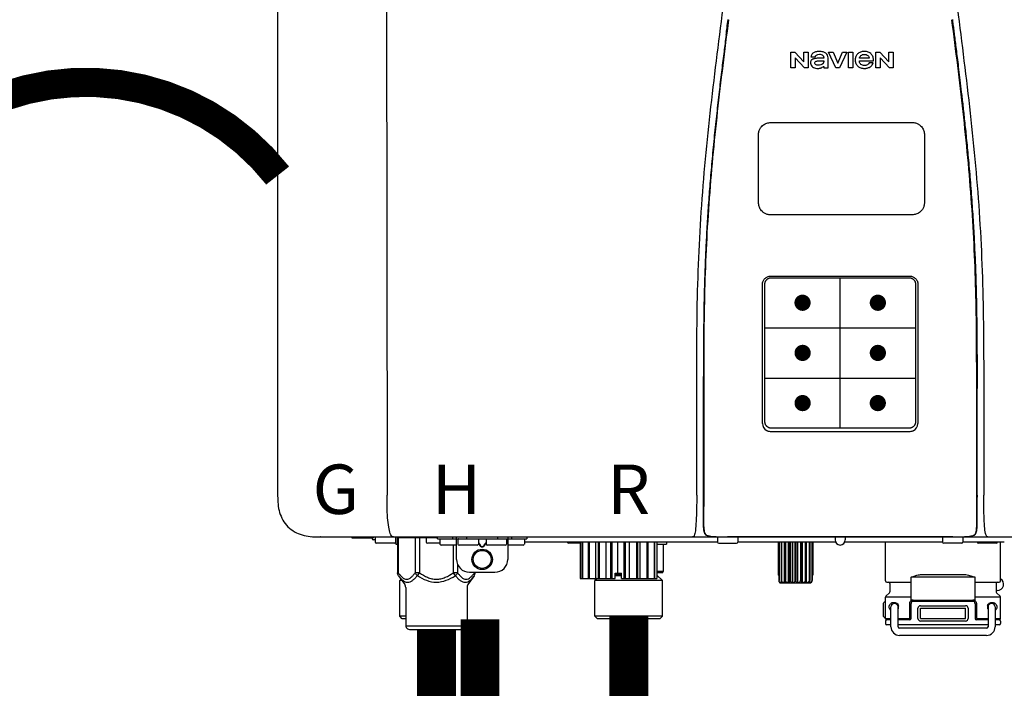
# Model space of a CAD drawing. Units: inches. Extents: x -120 to 138, y -28 to 147.
# Drawn here: x 42 to 57, y 36 to 46 of the extents above; entities that cross this region are included whole.
import ezdxf
from ezdxf.enums import TextEntityAlignment as Align

# ---------------------------------------------------------------- set-up
doc = ezdxf.new("R2010")
doc.units = ezdxf.units.IN
doc.header["$MEASUREMENT"] = 0
doc.header["$PDSIZE"] = -1
doc.linetypes.add('DOTX2', pattern=[0.5, 0, -0.5])
doc.layers.add('BORDER', color=7, linetype='Continuous')
doc.styles.add('Navien', font='arial.ttf')

# ---------------------------------------------------------------- blocks, each defined once
blk = doc.blocks.new('NPE-A2 (180-210-240)')
at = {"linetype": 'Continuous'}
for p, q in [((-2.447, 28.196), (-2.447, 2.058)), ((-0.782, 28.207), (-0.761, 2.069)), ((5.464, 8.898), (5.524, 8.898)), ((5.464, 8.655), (5.464, 8.898)), ((5.524, 8.898), (5.664, 8.749)), ((5.673, 8.655), (5.529, 8.81)), ((5.529, 8.81), (5.529, 8.655)), ((5.664, 8.898), (5.729, 8.898)), ((5.664, 8.749), (5.664, 8.898)), ((5.729, 8.898), (5.729, 8.655)), ((5.774, 8.825), (5.839, 8.825)), ((6.039, 8.655), (6.039, 8.811)), ((6.046, 8.898), (6.114, 8.898)), ((6.16, 8.655), (6.046, 8.898)), ((6.114, 8.898), (6.188, 8.728)), ((6.188, 8.728), (6.262, 8.898)), ((6.329, 8.898), (6.215, 8.655)), ((6.262, 8.898), (6.329, 8.898)), ((6.355, 8.898), (6.42, 8.898)), ((6.355, 8.655), (6.355, 8.898)), ((6.42, 8.898), (6.42, 8.655)), ((6.775, 8.898), (6.836, 8.898)), ((6.775, 8.655), (6.775, 8.898)), ((6.836, 8.898), (6.976, 8.749)), ((6.985, 8.655), (6.84, 8.81)), ((6.84, 8.81), (6.84, 8.655)), ((6.976, 8.898), (7.041, 8.898)), ((6.976, 8.749), (6.976, 8.898)), ((7.041, 8.898), (7.041, 8.655)), ((5.529, 8.655), (5.464, 8.655)), ((5.729, 8.655), (5.673, 8.655)), ((5.974, 8.803), (5.897, 8.803)), ((5.974, 8.677), (5.974, 8.655)), ((5.974, 8.655), (6.039, 8.655)), ((6.215, 8.655), (6.16, 8.655)), ((6.42, 8.655), (6.355, 8.655)), ((6.521, 8.762), (6.74, 8.762)), ((6.673, 8.803), (6.522, 8.803)), ((6.735, 8.732), (6.67, 8.732)), ((6.84, 8.655), (6.775, 8.655)), ((7.041, 8.655), (6.985, 8.655)), ((5.027, 3.175), (5.027, 5.319)), ((5.065, 3.2), (5.065, 5.323)), ((5.153, 5.445), (7.297, 5.445)), ((5.163, 5.421), (7.287, 5.421)), ((7.386, 5.323), (7.386, 3.2)), ((7.424, 5.319), (7.424, 3.175)), ((4.115, 3.802), (4.115, 3.714)), ((4.115, 3.714), (4.115, 2.069)), ((4.121, 3.714), (4.121, 2.069)), ((8.329, 2.069), (8.329, 3.714)), ((8.335, 2.069), (8.335, 3.714)), ((7.297, 3.048), (5.153, 3.048)), ((4.115, 2.069), (4.115, 2.068)), ((4.115, 2.068), (4.115, 2.065)), ((4.113, 1.701), (4.113, 1.7)), ((4.113, 1.7), (4.113, 1.699)), ((8.337, 1.701), (8.337, 1.705)), ((8.338, 1.695), (8.337, 1.701)), ((8.337, 1.668), (8.338, 1.677)), ((8.338, 1.686), (8.338, 1.695)), ((4.113, 1.646), (4.113, 1.631)), ((-1.857, 1.428), (-1.857, 1.427)), ((-1.857, 1.427), (14.266, 1.427)), ((-1.783, 1.427), (-1.788, 1.427)), ((-1.297, 1.407), (-1.297, 1.427)), ((-0.986, 1.407), (-1.297, 1.407)), ((-0.99, 1.407), (-0.99, 1.4)), ((-0.946, 1.38), (-0.97, 1.38)), ((-0.946, 1.419), (-0.946, 1.348)), ((-0.631, 1.419), (-0.631, 1.348)), ((-0.625, 1.427), (-0.625, 1.313)), ((-0.598, 1.419), (0.016, 1.419)), ((-0.598, 1.419), (-0.598, 0.874)), ((-0.587, 1.419), (-0.587, 0.874)), ((-0.328, 1.419), (-0.328, 0.874)), ((-0.259, 1.419), (-0.259, 0.875)), ((-0.158, 1.419), (-0.158, 1.348)), ((0.016, 1.396), (0.016, 1.427)), ((0.016, 1.396), (1.396, 1.396)), ((0.055, 1.388), (0.055, 1.317)), ((0.252, 1.396), (0.252, 1.427)), ((0.311, 1.08), (0.311, 1.427)), ((0.331, 1.388), (0.331, 1.317)), ((0.469, 1.396), (0.469, 1.427)), ((0.674, 1.392), (0.645, 1.392)), ((0.647, 1.388), (0.647, 1.317)), ((0.709, 1.393), (0.702, 1.393)), ((0.766, 1.392), (0.737, 1.392)), ((0.765, 1.388), (0.765, 1.317)), ((0.942, 1.427), (0.942, 1.396)), ((1.08, 1.388), (1.08, 1.317)), ((1.1, 1.427), (1.1, 1.08)), ((1.159, 1.427), (1.159, 1.396)), ((1.356, 1.388), (1.356, 1.317)), ((1.396, 1.427), (1.396, 1.396)), ((4.093, 1.427), (4.095, 1.427)), ((4.146, 1.464), (4.146, 1.464)), ((4.15, 1.46), (4.152, 1.459)), ((4.152, 1.459), (4.157, 1.456)), ((4.152, 1.459), (4.152, 1.459)), ((4.201, 1.441), (4.209, 1.439)), ((4.333, 1.419), (4.333, 1.348)), ((4.416, 1.428), (4.416, 1.428)), ((4.459, 1.428), (4.462, 1.428)), ((6.225, 1.428), (4.49, 1.428)), ((4.648, 1.419), (4.648, 1.348)), ((6.146, 1.427), (6.146, 1.38)), ((7.96, 1.428), (6.225, 1.428)), ((6.225, 1.427), (6.225, 1.428)), ((6.304, 1.427), (6.304, 1.38)), ((7.802, 1.419), (7.802, 1.348)), ((8.008, 1.428), (8.009, 1.428)), ((8.117, 1.419), (8.117, 1.348)), ((8.24, 1.439), (8.249, 1.441)), ((8.293, 1.456), (8.298, 1.459)), ((8.302, 1.462), (8.304, 1.463)), ((8.304, 1.463), (8.305, 1.464)), ((8.305, 1.464), (8.305, 1.464)), ((8.355, 1.427), (8.357, 1.427)), ((-0.651, 1.329), (-0.926, 1.329)), ((-0.625, 1.313), (-0.598, 1.313)), ((0.055, 1.329), (-0.138, 1.329)), ((0.311, 1.297), (0.075, 1.297)), ((0.259, 1.297), (0.259, 0.875)), ((0.627, 1.297), (0.351, 1.297)), ((0.647, 1.337), (0.674, 1.298)), ((0.647, 1.325), (0.669, 1.294)), ((0.702, 1.28), (0.709, 1.28)), ((0.702, 1.274), (0.709, 1.274)), ((0.737, 1.298), (0.765, 1.337)), ((0.743, 1.294), (0.765, 1.325)), ((1.061, 1.297), (0.785, 1.297)), ((1.336, 1.297), (1.1, 1.297)), ((4.333, 1.348), (1.356, 1.348)), ((2.215, 1.329), (2.038, 1.329)), ((2.215, 1.348), (2.215, 0.788)), ((2.244, 1.348), (2.244, 0.788)), ((2.251, 1.348), (2.251, 0.788)), ((2.341, 1.348), (2.341, 0.788)), ((2.354, 1.348), (2.354, 0.788)), ((2.458, 0.788), (2.458, 1.348)), ((2.493, 1.348), (2.493, 0.788)), ((2.511, 1.348), (2.511, 0.788)), ((2.616, 0.788), (2.616, 1.348)), ((2.684, 1.348), (2.684, 0.788)), ((2.704, 1.348), (2.704, 0.788)), ((2.797, 0.867), (2.797, 1.348)), ((2.889, 1.348), (2.889, 0.788)), ((2.909, 1.348), (2.909, 0.788)), ((2.979, 0.788), (2.979, 1.348)), ((3.084, 1.348), (3.084, 0.788)), ((3.102, 1.348), (3.102, 0.788)), ((3.141, 0.788), (3.141, 1.348)), ((3.246, 1.348), (3.246, 0.788)), ((3.26, 1.348), (3.26, 0.788)), ((3.262, 0.788), (3.262, 1.348)), ((3.355, 1.348), (3.355, 0.788)), ((3.362, 1.348), (3.362, 0.788)), ((3.398, 1.348), (3.398, 0.788)), ((3.398, 1.348), (3.398, 0.788)), ((3.398, 1.313), (3.546, 1.313)), ((3.497, 1.313), (3.497, 0.895)), ((3.546, 1.348), (3.546, 1.313)), ((4.352, 1.329), (4.628, 1.329)), ((6.153, 1.348), (4.648, 1.348)), ((5.267, 1.348), (5.267, 0.836)), ((5.278, 1.348), (5.278, 0.757)), ((5.282, 1.348), (5.282, 0.757)), ((5.314, 1.348), (5.314, 0.757)), ((5.322, 1.348), (5.322, 0.757)), ((5.365, 0.719), (5.365, 1.348)), ((5.371, 1.348), (5.371, 0.757)), ((5.383, 1.348), (5.383, 0.757)), ((5.426, 0.719), (5.426, 1.348)), ((5.445, 1.348), (5.445, 0.757)), ((5.459, 1.348), (5.459, 0.757)), ((5.497, 0.719), (5.497, 1.348)), ((5.528, 1.348), (5.528, 0.757)), ((5.542, 1.348), (5.542, 0.757)), ((5.572, 0.719), (5.572, 1.348)), ((5.611, 1.348), (5.611, 0.757)), ((5.624, 1.348), (5.624, 0.757)), ((5.644, 0.719), (5.644, 1.348)), ((5.687, 1.348), (5.687, 0.757)), ((5.698, 1.348), (5.698, 0.757)), ((5.705, 0.719), (5.705, 1.348)), ((5.747, 1.348), (5.747, 0.757)), ((5.756, 1.348), (5.756, 0.757)), ((5.787, 1.348), (5.787, 0.757)), ((5.792, 1.348), (5.792, 0.757)), ((5.803, 1.348), (5.803, 0.836)), ((7.802, 1.348), (6.297, 1.348)), ((6.923, 0.749), (6.923, 1.348)), ((8.098, 1.329), (7.822, 1.329)), ((8.755, 1.348), (8.117, 1.348)), ((8.63, 1.329), (8.354, 1.329)), ((8.697, 0.749), (8.697, 1.348)), ((0.328, 1.002), (0.328, 0.874)), ((-0.587, 0.874), (-0.598, 0.874)), ((-0.584, 0.829), (-0.487, 0.691)), ((-0.546, 0.774), (-0.565, 0.757)), ((-0.259, 0.874), (-0.328, 0.874)), ((-0.292, 0.829), (-0.259, 0.874)), ((0.328, 0.874), (0.259, 0.874)), ((0.259, 0.874), (0.292, 0.829)), ((0.584, 0.829), (0.487, 0.691)), ((0.509, 0.883), (0.903, 0.883)), ((0.587, 0.883), (0.587, 0.874)), ((0.598, 0.883), (0.598, 0.874)), ((2.215, 0.788), (2.757, 0.788)), ((2.478, 0.788), (2.443, 0.757)), ((2.757, 0.867), (2.856, 0.867)), ((2.757, 0.788), (2.757, 0.867)), ((2.757, 0.863), (2.856, 0.863)), ((2.757, 0.841), (2.856, 0.841)), ((2.757, 0.832), (2.856, 0.832)), ((2.856, 0.788), (2.856, 0.867)), ((2.856, 0.788), (3.398, 0.788)), ((3.497, 0.895), (3.398, 0.895)), ((3.477, 0.875), (3.398, 0.875)), ((3.398, 0.832), (3.402, 0.832)), ((3.402, 0.832), (3.486, 0.757)), ((5.278, 0.836), (5.267, 0.836)), ((5.803, 0.836), (5.792, 0.836)), ((8.303, 0.808), (7.317, 0.808)), ((7.317, 0.443), (7.317, 0.808)), ((7.485, 0.848), (8.135, 0.848)), ((8.303, 0.443), (8.303, 0.808)), ((-0.533, 0.757), (-0.565, 0.757)), ((-0.565, 0.205), (-0.565, 0.757)), ((-0.473, 0.646), (-0.473, 0.056)), ((0.473, 0.646), (0.473, 0.056)), ((3.486, 0.757), (2.443, 0.757)), ((2.443, 0.205), (2.443, 0.757)), ((3.486, 0.205), (3.486, 0.757)), ((5.278, 0.757), (5.282, 0.757)), ((5.31, 0.718), (5.76, 0.718)), ((5.314, 0.757), (5.322, 0.757)), ((5.371, 0.757), (5.383, 0.757)), ((5.445, 0.757), (5.459, 0.757)), ((5.528, 0.757), (5.542, 0.757)), ((5.611, 0.757), (5.624, 0.757)), ((5.687, 0.757), (5.698, 0.757)), ((5.747, 0.757), (5.756, 0.757)), ((5.787, 0.757), (5.792, 0.757)), ((6.943, 0.729), (7.317, 0.729)), ((6.99, 0.71), (6.99, 0.581)), ((8.303, 0.729), (8.677, 0.729)), ((8.63, 0.71), (8.63, 0.581)), ((7.317, 0.498), (6.923, 0.498)), ((6.923, 0.17), (6.923, 0.498)), ((6.984, 0.567), (6.929, 0.512)), ((8.697, 0.498), (8.303, 0.498)), ((8.645, 0.599), (8.63, 0.599)), ((8.636, 0.567), (8.691, 0.512)), ((8.697, 0.17), (8.697, 0.498)), ((6.895, 0.199), (6.895, 0.408)), ((7.006, 0.043), (7.006, 0.347)), ((7.116, 0.043), (7.116, 0.347)), ((7.296, 0.17), (7.296, 0.402)), ((7.317, 0.17), (7.317, 0.402)), ((7.349, 0.453), (8.271, 0.453)), ((7.349, 0.434), (8.271, 0.434)), ((7.424, 0.17), (7.424, 0.327)), ((7.463, 0.367), (8.157, 0.367)), ((7.463, 0.327), (8.157, 0.327)), ((7.463, 0.17), (7.463, 0.327)), ((8.157, 0.17), (8.157, 0.327)), ((8.196, 0.327), (8.196, 0.17)), ((8.303, 0.402), (8.303, 0.17)), ((8.324, 0.402), (8.324, 0.17)), ((8.504, 0.347), (8.504, 0.043)), ((8.614, 0.347), (8.614, 0.043)), ((-0.473, 0.205), (-0.565, 0.205)), ((-0.526, 0.166), (-0.565, 0.205)), ((-0.473, 0.166), (-0.526, 0.166)), ((3.486, 0.205), (2.443, 0.205)), ((2.483, 0.166), (2.443, 0.205)), ((3.446, 0.166), (2.483, 0.166)), ((3.446, 0.166), (3.486, 0.205)), ((6.923, 0.17), (7.006, 0.17)), ((7.116, 0.17), (7.296, 0.17)), ((7.463, 0.17), (8.157, 0.17)), ((8.324, 0.17), (8.504, 0.17)), ((8.614, 0.17), (8.697, 0.17)), ((-0.473, 0.056), (0.473, 0.056)), ((-0.445, 0.012), (-0.462, 0.028)), ((-0.417, 0), (0.417, 0)), ((0.445, 0.012), (0.462, 0.028)), ((6.923, 0.13), (6.923, 0.091)), ((7.006, 0.15), (6.943, 0.15)), ((7.006, 0.071), (6.943, 0.071)), ((7.297, 0.15), (7.116, 0.15)), ((8.504, 0.071), (7.116, 0.071)), ((8.48, 0.02), (7.14, 0.02)), ((8.157, 0.13), (7.463, 0.13)), ((8.504, 0.15), (8.323, 0.15)), ((8.677, 0.15), (8.614, 0.15)), ((8.677, 0.071), (8.614, 0.071)), ((8.697, 0.13), (8.697, 0.091)), ((8.48, -0.091), (7.14, -0.091))]:
    blk.add_line(p, q, dxfattribs=at)
at = {"color": 7, "linetype": 'Continuous', "lineweight": 25}
for p, q in [((5.154, 7.813), (5.863, 7.813)), ((5.863, 7.813), (7.334, 7.813)), ((4.965, 6.579), (4.965, 7.624)), ((7.524, 7.624), (7.524, 6.579))]:
    blk.add_line(p, q, dxfattribs=at)
for p, q in [((7.334, 6.389), (5.154, 6.389)), ((6.225, 3.102), (6.225, 5.421)), ((5.065, 4.648), (7.386, 4.648)), ((5.065, 3.875), (7.386, 3.875))]:
    blk.add_line(p, q)
at = {"color": 9, "const_width": 0.125}
for points in [[(5.582, 5.035, 1), (5.707, 5.035, 1)], [(6.868, 5.035, -1), (6.743, 5.035, -1)], [(5.583, 4.262, 1), (5.708, 4.262, 1)], [(6.868, 4.262, -1), (6.743, 4.262, -1)], [(5.583, 3.489, 1), (5.708, 3.489, 1)], [(6.867, 3.489, -1), (6.742, 3.489, -1)]]:
    blk.add_lwpolyline(points, format="xyb", close=True, dxfattribs=at)
at = {"linetype": 'Continuous'}
for points in [[(4.113, 1.631), (4.113, 1.62), (4.114, 1.609), (4.114, 1.598), (4.115, 1.588), (4.115, 1.578), (4.116, 1.569), (4.117, 1.561), (4.117, 1.552), (4.118, 1.544), (4.119, 1.537), (4.12, 1.529), (4.121, 1.522), (4.123, 1.516), (4.124, 1.509), (4.126, 1.503), (4.127, 1.498), (4.129, 1.492), (4.131, 1.487), (4.133, 1.482), (4.135, 1.478), (4.138, 1.473), (4.141, 1.469), (4.144, 1.465), (4.146, 1.464)], [(8.305, 1.464), (8.306, 1.465), (8.309, 1.469), (8.312, 1.473), (8.315, 1.477), (8.317, 1.482), (8.319, 1.487), (8.321, 1.492), (8.323, 1.497), (8.325, 1.503), (8.326, 1.509), (8.327, 1.516), (8.329, 1.522), (8.33, 1.529), (8.331, 1.536), (8.332, 1.544), (8.333, 1.552), (8.334, 1.56), (8.334, 1.569), (8.335, 1.578), (8.336, 1.588), (8.336, 1.598), (8.337, 1.608), (8.337, 1.619), (8.337, 1.631), (8.337, 1.643), (8.337, 1.655), (8.337, 1.668)], [(4.146, 1.464), (4.146, 1.463), (4.148, 1.462), (4.15, 1.46)], [(4.157, 1.456), (4.165, 1.452), (4.174, 1.448), (4.184, 1.445), (4.194, 1.442), (4.201, 1.441)], [(4.209, 1.439), (4.223, 1.437), (4.238, 1.435), (4.253, 1.434), (4.27, 1.433), (4.288, 1.431), (4.306, 1.431), (4.325, 1.43), (4.345, 1.429), (4.365, 1.429), (4.385, 1.429), (4.407, 1.428), (4.428, 1.428), (4.451, 1.428), (4.473, 1.428), (4.49, 1.428)], [(7.96, 1.428), (7.976, 1.428), (7.999, 1.428), (8.021, 1.428), (8.043, 1.428), (8.064, 1.429), (8.085, 1.429), (8.105, 1.429), (8.125, 1.43), (8.144, 1.431), (8.162, 1.431), (8.18, 1.432), (8.196, 1.434), (8.212, 1.435), (8.227, 1.437), (8.24, 1.439)], [(8.249, 1.441), (8.256, 1.442), (8.266, 1.445), (8.276, 1.448), (8.285, 1.452), (8.293, 1.456)], [(8.298, 1.459), (8.3, 1.46), (8.302, 1.462)]]:
    blk.add_lwpolyline(points, dxfattribs=at)
for radius in [0.158, 0.138]:
    blk.add_circle((0.706, 1.08), radius, dxfattribs=at)
for centre, radius, start, end in [((5.153, 3.175), 0.126, 180.0027, 239.4015), ((5.153, 3.174), 0.125, 269.0386, 269.9997), ((7.297, 3.174), 0.125, 270.0003, 270.9686), ((7.297, 3.175), 0.126, 295.7103, 359.9961), ((9.021, 1.677), 4.909, 179.7511, 180.0042), ((7.165, 1.678), 3.052, 180.0171, 180.5947), ((4.142, 1.678), 4.196, 359.9824, 0.1001), ((-1.857, 2.019), 0.591, 263.5557, 270), ((-0.97, 1.4), 0.0197, 180, 270), ((-0.986, 1.427), 0.0197, 270, 0), ((-0.938, 1.419), 0.00788, 90, 180), ((-0.639, 1.419), 0.00788, 0, 90), ((-0.15, 1.419), 0.00788, 90, 180), ((0.063, 1.388), 0.00788, 90, 180), ((0.339, 1.388), 0.00788, 89.9999, 179.9999), ((0.639, 1.388), 0.00788, 359.9999, 89.9999), ((0.773, 1.388), 0.00788, 89.9999, 179.9999), ((1.072, 1.388), 0.00788, 359.9999, 89.9999), ((1.348, 1.388), 0.00788, 0, 90), ((3.948, 1.509), 0.0823, 269.9725, 270.9668), ((4.177, 1.492), 0.0394, 220.547, 226.2246), ((4.176, 1.491), 0.0384, 226.2752, 227.5285), ((4.177, 1.492), 0.0397, 227.5289, 228.8054), ((4.197, 1.521), 0.0749, 236.9332, 237.5344), ((4.254, 1.674), 0.239, 255.7909, 257.3686), ((4.258, 1.696), 0.261, 257.351, 257.7003), ((4.255, 1.681), 0.246, 257.8345, 259.2671), ((4.341, 1.419), 0.00788, 90, 180), ((4.527, 11.969), 10.541, 269.3975, 269.6322), ((4.64, 1.419), 0.00788, 0, 90), ((6.225, 1.38), 0.0788, 180, 0), ((7.81, 1.419), 0.00788, 90, 180), ((7.895, 15.926), 14.498, 270.2595, 270.4484), ((8.11, 1.419), 0.00788, 0, 90), ((8.195, 1.682), 0.246, 280.7033, 282.1658), ((8.192, 1.696), 0.261, 282.3002, 282.6448), ((8.196, 1.677), 0.242, 282.6324, 283.9609), ((8.277, 1.488), 0.0344, 310.1258, 311.4452), ((8.273, 1.492), 0.0397, 311.2778, 320.5376), ((8.27, 1.495), 0.044, 320.4788, 321.7108), ((8.502, 1.551), 0.124, 269.5134, 270.0145), ((-0.926, 1.348), 0.0197, 180, 270), ((-0.651, 1.348), 0.0197, 270, 0), ((-0.138, 1.348), 0.0197, 180, 270), ((0.075, 1.317), 0.0197, 180, 270), ((0.351, 1.317), 0.0197, 179.9999, 269.9999), ((0.627, 1.317), 0.0197, 269.9999, 359.9999), ((0.785, 1.317), 0.0197, 179.9999, 269.9999), ((1.061, 1.317), 0.0197, 269.9999, 359.9999), ((1.336, 1.317), 0.0197, 270, 0), ((2.038, 1.348), 0.0197, 180, 270), ((4.352, 1.348), 0.0197, 180, 270), ((4.628, 1.348), 0.0197, 270, 0), ((7.822, 1.348), 0.0197, 180, 270), ((8.098, 1.348), 0.0197, 270, 0), ((8.354, 1.348), 0.0197, 180, 270), ((8.63, 1.348), 0.0197, 270, 0), ((0.509, 1.08), 0.197, 179.9999, 269.9999), ((0.903, 1.08), 0.197, 269.9999, 359.9999), ((3.41, 0.863), 0.0118, 90, 180), ((3.41, 0.841), 0.0118, 180, 227.9843), ((3.477, 0.895), 0.0197, 270, 0), ((8.645, 0.698), 0.0986, 270, 58.251), ((-0.552, 0.646), 0.0788, 0, 34.7837), ((0.552, 0.646), 0.0788, 145.2163, 180), ((5.306, 0.741), 0.0239, 241.0619, 245.4199), ((5.31, 0.758), 0.0405, 250.9639, 260.5007), ((5.31, 0.758), 0.0406, 260.5159, 269.9949), ((5.76, 0.758), 0.0406, 270.0051, 279.4841), ((5.76, 0.758), 0.0405, 279.4993, 289.0361), ((5.763, 0.741), 0.0239, 294.5802, 298.9382), ((6.943, 0.749), 0.0197, 180, 270), ((6.97, 0.71), 0.0197, 0, 90), ((8.65, 0.71), 0.0197, 90, 180), ((8.677, 0.749), 0.0197, 270, 0), ((6.943, 0.498), 0.0197, 135, 180), ((6.97, 0.581), 0.0197, 315, 0), ((8.65, 0.581), 0.0197, 180, 225), ((8.677, 0.498), 0.0197, 0, 45), ((7.013, 0.304), 0.158, 124.8664, 138.5904), ((7.061, 0.347), 0.0552, 0, 180), ((7.056, 0.347), 0.0702, 328.8892, 337.4635), ((7.057, 0.347), 0.0696, 337.4911, 351.6574), ((7.057, 0.347), 0.0695, 0.0725, 18.3549), ((7.057, 0.347), 0.069, 351.7022, 359.9931), ((7.349, 0.402), 0.0513, 90, 127.9799), ((7.349, 0.402), 0.0315, 90, 180), ((7.463, 0.327), 0.0394, 90, 180), ((8.157, 0.327), 0.0394, 0, 90), ((8.271, 0.402), 0.0513, 52.0201, 90), ((8.271, 0.402), 0.0315, 0, 90), ((8.563, 0.347), 0.069, 171.3698, 179.9922), ((8.563, 0.347), 0.0695, 180.0773, 198.7566), ((8.563, 0.347), 0.0694, 159.6388, 171.3409), ((8.564, 0.347), 0.0702, 198.8437, 211.0709), ((8.559, 0.347), 0.0552, 0, 180), ((7.013, 0.304), 0.158, 221.4096, 235.2926), ((6.943, 0.17), 0.0197, 180, 270), ((7.297, 0.17), 0.0197, 270, 0), ((7.463, 0.17), 0.0394, 180, 270), ((8.157, 0.17), 0.0394, 270, 0), ((8.323, 0.17), 0.0197, 180, 270), ((8.677, 0.17), 0.0197, 270, 0), ((-0.434, 0.056), 0.0394, 180, 225), ((-0.417, 0.039), 0.0394, 225, 270), ((0.417, 0.039), 0.0394, 270, 315), ((0.434, 0.056), 0.0394, 315, 360), ((6.943, 0.13), 0.0197, 90, 180), ((6.943, 0.091), 0.0197, 180, 270), ((7.14, 0.043), 0.134, 180, 270), ((7.14, 0.043), 0.0237, 180, 270), ((8.48, 0.043), 0.134, 270, 0), ((8.48, 0.043), 0.0237, 270, 0), ((8.677, 0.13), 0.0197, 0, 90), ((8.677, 0.091), 0.0197, 270, 0)]:
    blk.add_arc(centre, radius, start, end, dxfattribs=at)
for points, knots in [([(4.013, 2.069), (4.013, 2.611), (4.012, 3.695), (4.015, 5.321), (4.107, 6.945), (4.286, 8.562), (4.5, 10.175), (4.684, 11.791), (4.782, 13.415), (4.787, 14.499), (4.787, 15.04)], [0, 0, 0, 0, 0.12501, 0.249972, 0.374882, 0.499958, 0.625059, 0.750139, 0.875053, 1, 1, 1, 1]), ([(7.663, 15.04), (7.663, 14.499), (7.668, 13.415), (7.767, 11.791), (7.95, 10.175), (8.164, 8.562), (8.343, 6.945), (8.435, 5.321), (8.438, 3.695), (8.438, 2.611), (8.438, 2.069)], [0, 0, 0, 0, 0.124947, 0.249861, 0.374941, 0.500042, 0.625118, 0.750028, 0.87499, 1, 1, 1, 1]), ([(4.503, 9.397), (4.443, 8.926), (4.323, 7.983), (4.211, 6.8), (4.155, 5.852), (4.131, 5.14), (4.121, 4.427), (4.121, 3.952), (4.121, 3.714)], [0, 0, 0, 0, 0.250011, 0.500006, 0.625007, 0.750006, 0.875003, 1, 1, 1, 1]), ([(8.329, 3.714), (8.329, 3.952), (8.329, 4.427), (8.32, 5.14), (8.295, 5.852), (8.24, 6.8), (8.127, 7.983), (8.008, 8.926), (7.947, 9.397)], [0, 0, 0, 0, 0.124997, 0.249994, 0.374993, 0.499994, 0.749989, 1, 1, 1, 1]), ([(7.954, 9.398), (7.957, 9.373), (7.964, 9.319), (7.971, 9.264), (7.975, 9.235)], [0, 0, 0, 0, 0.458576, 1, 1, 1, 1]), ([(4.466, 9.158), (4.455, 9.074), (4.433, 8.897), (4.398, 8.619), (4.362, 8.316), (4.325, 7.992), (4.288, 7.65), (4.254, 7.302), (4.224, 6.959), (4.197, 6.623), (4.175, 6.293), (4.157, 5.97), (4.144, 5.665), (4.134, 5.384), (4.127, 5.131), (4.122, 4.902), (4.12, 4.697), (4.118, 4.51), (4.117, 4.341), (4.116, 4.186), (4.116, 4.047), (4.115, 3.923), (4.115, 3.843), (4.115, 3.805), (4.115, 3.802)], [0, 0, 0, 0, 0.047264, 0.099878, 0.156579, 0.21748, 0.282279, 0.348449, 0.412706, 0.474607, 0.536506, 0.597656, 0.654914, 0.707266, 0.75438, 0.796596, 0.834679, 0.869228, 0.900635, 0.929403, 0.955485, 0.978504, 0.998601, 1, 1, 1, 1]), ([(7.975, 9.235), (7.979, 9.203), (7.987, 9.134), (8.001, 9.027), (8.016, 8.907), (8.033, 8.774), (8.051, 8.625), (8.071, 8.459), (8.093, 8.273), (8.117, 8.065), (8.143, 7.83), (8.171, 7.563), (8.2, 7.26), (8.229, 6.925), (8.256, 6.575), (8.279, 6.228), (8.296, 5.896), (8.31, 5.584), (8.319, 5.297), (8.325, 5.039), (8.329, 4.806), (8.332, 4.594), (8.333, 4.402), (8.334, 4.228), (8.335, 4.074), (8.335, 3.94), (8.335, 3.822), (8.335, 3.749), (8.335, 3.714)], [0, 0, 0, 0, 0.017671, 0.037199, 0.058893, 0.08305, 0.109965, 0.139988, 0.173568, 0.21127, 0.253777, 0.301671, 0.356337, 0.418758, 0.484049, 0.546478, 0.607076, 0.664138, 0.71585, 0.762316, 0.804189, 0.842226, 0.876999, 0.908478, 0.936173, 0.960296, 0.981433, 1, 1, 1, 1]), ([(5.804, 8.88), (5.791, 8.869), (5.78, 8.85), (5.775, 8.829), (5.774, 8.825)], [0, 0, 0, 0, 0.766442, 1, 1, 1, 1]), ([(6.006, 8.88), (5.999, 8.885), (5.985, 8.894), (5.961, 8.902), (5.938, 8.905), (5.918, 8.907), (5.902, 8.907), (5.887, 8.907), (5.868, 8.906), (5.846, 8.902), (5.823, 8.894), (5.81, 8.885), (5.804, 8.88)], [0, 0, 0, 0, 0.11278, 0.231919, 0.363394, 0.434835, 0.51034, 0.583761, 0.652199, 0.776425, 0.889346, 1, 1, 1, 1]), ([(5.839, 8.825), (5.844, 8.836), (5.861, 8.858), (5.889, 8.866), (5.904, 8.866)], [0, 0, 0, 0, 0.445002, 1, 1, 1, 1]), ([(5.904, 8.866), (5.923, 8.866), (5.962, 8.856), (5.974, 8.818), (5.974, 8.803)], [0, 0, 0, 0, 0.558921, 1, 1, 1, 1]), ([(6.039, 8.811), (6.039, 8.825), (6.033, 8.851), (6.015, 8.872), (6.006, 8.88)], [0, 0, 0, 0, 0.523549, 1, 1, 1, 1]), ([(6.494, 8.869), (6.488, 8.863), (6.477, 8.85), (6.465, 8.828), (6.459, 8.807), (6.456, 8.79), (6.456, 8.776), (6.456, 8.762), (6.459, 8.744), (6.465, 8.722), (6.478, 8.699), (6.496, 8.68), (6.517, 8.665), (6.541, 8.654), (6.564, 8.649), (6.583, 8.647), (6.598, 8.646), (6.613, 8.647), (6.63, 8.648), (6.651, 8.653), (6.674, 8.662), (6.694, 8.673), (6.704, 8.682), (6.709, 8.687)], [0, 0, 0, 0, 0.05875, 0.115277, 0.17235, 0.201953, 0.232628, 0.266651, 0.299013, 0.359924, 0.418306, 0.477366, 0.534759, 0.594056, 0.657537, 0.691485, 0.727161, 0.759275, 0.790106, 0.848545, 0.903988, 0.958071, 1, 1, 1, 1]), ([(6.74, 8.762), (6.74, 8.782), (6.736, 8.811), (6.721, 8.845), (6.705, 8.867), (6.684, 8.885), (6.658, 8.898), (6.634, 8.904), (6.613, 8.907), (6.596, 8.907), (6.58, 8.907), (6.561, 8.904), (6.538, 8.899), (6.514, 8.887), (6.5, 8.875), (6.494, 8.869)], [0, 0, 0, 0, 0.174944, 0.252248, 0.32638, 0.407044, 0.489254, 0.577536, 0.625156, 0.675541, 0.72134, 0.764949, 0.846723, 0.923871, 1, 1, 1, 1]), ([(6.522, 8.803), (6.524, 8.819), (6.542, 8.853), (6.579, 8.862), (6.598, 8.862)], [0, 0, 0, 0, 0.462901, 1, 1, 1, 1]), ([(6.598, 8.862), (6.616, 8.862), (6.654, 8.853), (6.671, 8.819), (6.673, 8.803)], [0, 0, 0, 0, 0.537103, 1, 1, 1, 1]), ([(5.897, 8.803), (5.887, 8.803), (5.87, 8.802), (5.844, 8.801), (5.825, 8.797), (5.811, 8.793), (5.801, 8.789), (5.792, 8.784), (5.782, 8.776), (5.773, 8.765), (5.769, 8.747), (5.768, 8.735), (5.768, 8.729)], [0, 0, 0, 0, 0.164381, 0.311347, 0.4445, 0.507525, 0.569261, 0.63204, 0.6876, 0.786792, 0.886721, 1, 1, 1, 1]), ([(5.797, 8.67), (5.807, 8.663), (5.828, 8.65), (5.853, 8.646), (5.867, 8.646)], [0, 0, 0, 0, 0.457893, 1, 1, 1, 1]), ([(5.833, 8.732), (5.833, 8.737), (5.837, 8.748), (5.854, 8.757), (5.876, 8.762), (5.892, 8.763), (5.901, 8.763)], [0, 0, 0, 0, 0.183118, 0.3966, 0.672521, 1, 1, 1, 1]), ([(5.881, 8.697), (5.872, 8.697), (5.856, 8.699), (5.838, 8.713), (5.834, 8.725), (5.833, 8.732)], [0, 0, 0, 0, 0.441537, 0.697729, 1, 1, 1, 1]), ([(5.867, 8.646), (5.884, 8.646), (5.908, 8.648), (5.93, 8.655), (5.935, 8.657)], [0, 0, 0, 0, 0.763612, 1, 1, 1, 1]), ([(5.972, 8.763), (5.972, 8.755), (5.972, 8.741), (5.965, 8.725), (5.952, 8.71), (5.922, 8.699), (5.896, 8.697), (5.881, 8.697)], [0, 0, 0, 0, 0.203376, 0.30107, 0.40627, 0.655205, 1, 1, 1, 1]), ([(5.901, 8.763), (5.922, 8.764), (5.945, 8.764), (5.969, 8.763), (5.972, 8.763)], [0, 0, 0, 0, 0.875956, 1, 1, 1, 1]), ([(5.935, 8.657), (5.945, 8.661), (5.958, 8.666), (5.97, 8.675), (5.974, 8.677)], [0, 0, 0, 0, 0.686799, 1, 1, 1, 1]), ([(6.522, 8.751), (6.522, 8.751), (6.522, 8.755), (6.522, 8.758), (6.521, 8.762)], [0, 0, 0, 0, 0.095448, 1, 1, 1, 1]), ([(6.598, 8.691), (6.579, 8.691), (6.542, 8.7), (6.524, 8.735), (6.522, 8.751)], [0, 0, 0, 0, 0.537118, 1, 1, 1, 1]), ([(6.67, 8.732), (6.665, 8.72), (6.644, 8.697), (6.613, 8.691), (6.598, 8.691)], [0, 0, 0, 0, 0.45637, 1, 1, 1, 1]), ([(6.709, 8.687), (6.713, 8.691), (6.724, 8.705), (6.732, 8.721), (6.735, 8.732)], [0, 0, 0, 0, 0.336382, 1, 1, 1, 1]), ([(5.027, 5.319), (5.027, 5.335), (5.033, 5.369), (5.061, 5.41), (5.103, 5.439), (5.136, 5.445), (5.153, 5.445)], [0, 0, 0, 0, 0.249989, 0.499975, 0.749976, 1, 1, 1, 1]), ([(5.065, 5.323), (5.065, 5.326), (5.065, 5.331), (5.066, 5.337), (5.067, 5.343), (5.069, 5.351), (5.072, 5.359), (5.074, 5.365), (5.077, 5.37), (5.081, 5.377), (5.087, 5.385), (5.094, 5.392), (5.101, 5.399), (5.108, 5.405), (5.115, 5.409), (5.121, 5.412), (5.127, 5.414), (5.135, 5.417), (5.143, 5.419), (5.149, 5.42), (5.155, 5.421), (5.16, 5.421), (5.163, 5.421)], [0, 0, 0, 0, 0.062493, 0.093749, 0.125006, 0.187504, 0.250002, 0.281262, 0.312521, 0.375022, 0.437523, 0.500023, 0.562522, 0.62502, 0.687516, 0.718773, 0.750029, 0.812521, 0.87501, 0.906263, 0.937515, 1, 1, 1, 1]), ([(7.287, 5.421), (7.29, 5.421), (7.295, 5.421), (7.301, 5.42), (7.308, 5.419), (7.316, 5.417), (7.323, 5.414), (7.329, 5.412), (7.335, 5.409), (7.342, 5.405), (7.35, 5.399), (7.357, 5.392), (7.363, 5.385), (7.369, 5.377), (7.373, 5.37), (7.376, 5.365), (7.379, 5.359), (7.381, 5.351), (7.383, 5.343), (7.385, 5.337), (7.385, 5.331), (7.386, 5.326), (7.386, 5.323)], [0, 0, 0, 0, 0.062485, 0.093737, 0.12499, 0.187479, 0.249971, 0.281227, 0.312484, 0.37498, 0.437478, 0.499977, 0.562477, 0.624978, 0.687479, 0.718738, 0.749998, 0.812496, 0.874994, 0.906251, 0.937507, 1, 1, 1, 1]), ([(7.297, 5.445), (7.314, 5.445), (7.347, 5.439), (7.389, 5.41), (7.417, 5.369), (7.424, 5.335), (7.424, 5.319)], [0, 0, 0, 0, 0.250024, 0.500025, 0.750011, 1, 1, 1, 1]), ([(4.121, 3.714), (4.12, 3.714), (4.119, 3.714), (4.117, 3.715), (4.116, 3.714), (4.115, 3.715), (4.115, 3.714)], [0, 0, 0, 0, 0.40148, 0.722024, 0.928608, 1, 1, 1, 1]), ([(5.163, 3.102), (5.16, 3.102), (5.155, 3.102), (5.149, 3.103), (5.143, 3.104), (5.135, 3.106), (5.127, 3.108), (5.121, 3.111), (5.115, 3.114), (5.108, 3.118), (5.101, 3.124), (5.094, 3.13), (5.087, 3.138), (5.081, 3.145), (5.077, 3.152), (5.074, 3.158), (5.072, 3.164), (5.069, 3.171), (5.067, 3.179), (5.066, 3.186), (5.065, 3.192), (5.065, 3.197), (5.065, 3.2)], [0, 0, 0, 0, 0.062499, 0.093758, 0.125015, 0.187509, 0.250002, 0.281257, 0.312511, 0.375001, 0.43749, 0.49998, 0.56247, 0.624962, 0.687455, 0.718712, 0.74997, 0.812468, 0.87497, 0.906231, 0.937493, 1, 1, 1, 1]), ([(7.386, 3.2), (7.386, 3.197), (7.385, 3.192), (7.385, 3.186), (7.383, 3.179), (7.381, 3.171), (7.379, 3.164), (7.376, 3.158), (7.373, 3.152), (7.369, 3.145), (7.363, 3.138), (7.357, 3.13), (7.35, 3.124), (7.342, 3.118), (7.335, 3.114), (7.329, 3.111), (7.323, 3.108), (7.316, 3.106), (7.308, 3.104), (7.301, 3.103), (7.295, 3.102), (7.29, 3.102), (7.287, 3.102)], [0, 0, 0, 0, 0.062507, 0.093769, 0.12503, 0.187532, 0.25003, 0.281288, 0.312545, 0.375038, 0.43753, 0.50002, 0.56251, 0.624999, 0.687489, 0.718743, 0.749998, 0.812491, 0.874985, 0.906242, 0.937501, 1, 1, 1, 1]), ([(7.287, 3.102), (7.11, 3.102), (6.402, 3.102), (5.694, 3.102), (5.163, 3.102)], [0, 0, 0, 0, 0.249983, 1, 1, 1, 1]), ([(-2.447, 2.058), (-2.447, 1.973), (-2.436, 1.801), (-2.306, 1.567), (-2.073, 1.438), (-1.901, 1.427), (-1.815, 1.427)], [0, 0, 0, 0, 0.25076, 0.500002, 0.749232, 1, 1, 1, 1]), ([(-0.71, 1.477), (-0.722, 1.508), (-0.74, 1.59), (-0.76, 1.788), (-0.762, 1.953), (-0.761, 2.069)], [0, 0, 0, 0, 0.169167, 0.418686, 1, 1, 1, 1]), ([(4.013, 2.068), (4.013, 1.999), (4.012, 1.865), (4.005, 1.682), (3.996, 1.544), (3.985, 1.468), (3.974, 1.444)], [0, 0, 0, 0, 0.331558, 0.639975, 0.874155, 1, 1, 1, 1]), ([(4.115, 2.065), (4.115, 2.063), (4.115, 2.06), (4.115, 2.056), (4.115, 2.05), (4.115, 2.045), (4.115, 2.038), (4.115, 2.031), (4.115, 2.024), (4.115, 2.015), (4.115, 2.006), (4.115, 1.995), (4.115, 1.984), (4.115, 1.971), (4.115, 1.956), (4.115, 1.94), (4.115, 1.922), (4.115, 1.902), (4.115, 1.879), (4.114, 1.854), (4.114, 1.825), (4.114, 1.795), (4.113, 1.766), (4.113, 1.739), (4.113, 1.718), (4.113, 1.706), (4.113, 1.701)], [0, 0, 0, 0, 0.011165, 0.024149, 0.038404, 0.054089, 0.071367, 0.09041, 0.111445, 0.134714, 0.160499, 0.189127, 0.220963, 0.25645, 0.296072, 0.340375, 0.389988, 0.445586, 0.507845, 0.577935, 0.656818, 0.742363, 0.825195, 0.898673, 0.962454, 1, 1, 1, 1]), ([(4.121, 2.069), (4.121, 2.001), (4.121, 1.869), (4.118, 1.737), (4.118, 1.673)], [0, 0, 0, 0, 0.517593, 1, 1, 1, 1]), ([(8.332, 1.673), (8.332, 1.737), (8.33, 1.869), (8.329, 2.001), (8.329, 2.069)], [0, 0, 0, 0, 0.482401, 1, 1, 1, 1]), ([(8.335, 2.069), (8.335, 2.066), (8.335, 2.061), (8.335, 2.053), (8.335, 2.045), (8.335, 2.04), (8.335, 2.039)], [0, 0, 0, 0, 0.248748, 0.525873, 0.834263, 1, 1, 1, 1]), ([(8.337, 1.705), (8.337, 1.711), (8.337, 1.727), (8.337, 1.753), (8.337, 1.784), (8.336, 1.818), (8.336, 1.852), (8.336, 1.883), (8.335, 1.911), (8.335, 1.936), (8.335, 1.957), (8.335, 1.976), (8.335, 1.993), (8.335, 2.008), (8.335, 2.021), (8.335, 2.031), (8.335, 2.037), (8.335, 2.039)], [0, 0, 0, 0, 0.060153, 0.142344, 0.235743, 0.339315, 0.44359, 0.53794, 0.621095, 0.694265, 0.758672, 0.815424, 0.865502, 0.909779, 0.949015, 0.983869, 1, 1, 1, 1]), ([(8.466, 1.478), (8.457, 1.514), (8.45, 1.606), (8.439, 1.802), (8.438, 1.963), (8.438, 2.068)], [0, 0, 0, 0, 0.184761, 0.46612, 1, 1, 1, 1]), ([(4.118, 1.673), (4.118, 1.652), (4.119, 1.611), (4.122, 1.555), (4.128, 1.51), (4.136, 1.482), (4.143, 1.472)], [0, 0, 0, 0, 0.317049, 0.591242, 0.817385, 1, 1, 1, 1]), ([(8.307, 1.471), (8.314, 1.481), (8.322, 1.509), (8.328, 1.555), (8.332, 1.611), (8.332, 1.651), (8.332, 1.673)], [0, 0, 0, 0, 0.182294, 0.408214, 0.682514, 1, 1, 1, 1]), ([(-0.687, 1.438), (-0.689, 1.44), (-0.699, 1.451), (-0.705, 1.465), (-0.71, 1.477)], [0, 0, 0, 0, 0.192903, 1, 1, 1, 1]), ([(-0.687, 1.438), (-0.689, 1.44), (-0.699, 1.451), (-0.705, 1.465), (-0.71, 1.477)], [0, 0, 0, 0, 0.192903, 1, 1, 1, 1]), ([(-0.66, 1.427), (-0.667, 1.427), (-0.677, 1.429), (-0.685, 1.435), (-0.687, 1.438)], [0, 0, 0, 0, 0.696975, 1, 1, 1, 1]), ([(-0.66, 1.427), (-0.667, 1.427), (-0.677, 1.429), (-0.685, 1.435), (-0.687, 1.438)], [0, 0, 0, 0, 0.696975, 1, 1, 1, 1]), ([(0.702, 1.393), (0.699, 1.393), (0.69, 1.393), (0.681, 1.393), (0.674, 1.392)], [0, 0, 0, 0, 0.304446, 1, 1, 1, 1]), ([(0.737, 1.392), (0.735, 1.392), (0.726, 1.393), (0.717, 1.393), (0.709, 1.393)], [0, 0, 0, 0, 0.189064, 1, 1, 1, 1]), ([(3.954, 1.427), (3.953, 1.427), (3.952, 1.427), (3.95, 1.427), (3.95, 1.427)], [0, 0, 0, 0, 0.485644, 1, 1, 1, 1]), ([(3.974, 1.444), (3.972, 1.442), (3.968, 1.434), (3.96, 1.428), (3.954, 1.427)], [0, 0, 0, 0, 0.326533, 1, 1, 1, 1]), ([(4.156, 1.458), (4.159, 1.457), (4.171, 1.45), (4.184, 1.445), (4.195, 1.443)], [0, 0, 0, 0, 0.226265, 1, 1, 1, 1]), ([(4.209, 1.44), (4.224, 1.437), (4.256, 1.433), (4.325, 1.429), (4.379, 1.429), (4.416, 1.428)], [0, 0, 0, 0, 0.219203, 0.466864, 1, 1, 1, 1]), ([(4.68, 1.428), (4.68, 1.428), (4.681, 1.428), (4.681, 1.428), (4.681, 1.428)], [0, 0, 0, 0, 0.522379, 1, 1, 1, 1]), ([(4.681, 1.428), (4.681, 1.427), (4.682, 1.427), (4.682, 1.427), (4.683, 1.427)], [0, 0, 0, 0, 0.513569, 1, 1, 1, 1]), ([(7.768, 1.427), (7.768, 1.427), (7.768, 1.427), (7.769, 1.427), (7.769, 1.428)], [0, 0, 0, 0, 0.485893, 1, 1, 1, 1]), ([(8.009, 1.428), (8.05, 1.428), (8.111, 1.429), (8.188, 1.433), (8.225, 1.436), (8.241, 1.44)], [0, 0, 0, 0, 0.532618, 0.781008, 1, 1, 1, 1]), ([(8.254, 1.442), (8.258, 1.443), (8.272, 1.447), (8.285, 1.453), (8.294, 1.458)], [0, 0, 0, 0, 0.276209, 1, 1, 1, 1]), ([(8.502, 1.427), (8.497, 1.427), (8.482, 1.43), (8.476, 1.445), (8.473, 1.453)], [0, 0, 0, 0, 0.373654, 1, 1, 1, 1]), ([(0.669, 1.294), (0.673, 1.288), (0.68, 1.281), (0.692, 1.275), (0.699, 1.274), (0.702, 1.274)], [0, 0, 0, 0, 0.499165, 0.749694, 1, 1, 1, 1]), ([(0.674, 1.298), (0.678, 1.293), (0.683, 1.286), (0.694, 1.281), (0.699, 1.28), (0.702, 1.28)], [0, 0, 0, 0, 0.498951, 0.749558, 1, 1, 1, 1]), ([(0.709, 1.28), (0.712, 1.28), (0.718, 1.281), (0.728, 1.286), (0.734, 1.293), (0.737, 1.298)], [0, 0, 0, 0, 0.250564, 0.501187, 1, 1, 1, 1]), ([(0.709, 1.274), (0.712, 1.274), (0.719, 1.275), (0.731, 1.281), (0.739, 1.288), (0.743, 1.294)], [0, 0, 0, 0, 0.250403, 0.500944, 1, 1, 1, 1]), ([(-0.587, 0.874), (-0.578, 0.861), (-0.559, 0.836), (-0.528, 0.804), (-0.495, 0.781), (-0.458, 0.771), (-0.42, 0.781), (-0.387, 0.804), (-0.356, 0.836), (-0.337, 0.861), (-0.328, 0.874)], [0, 0, 0, 0, 0.143716, 0.275972, 0.393976, 0.499995, 0.606013, 0.72403, 0.856288, 1, 1, 1, 1]), ([(-0.584, 0.829), (-0.574, 0.816), (-0.555, 0.79), (-0.522, 0.757), (-0.485, 0.735), (-0.445, 0.727), (-0.403, 0.735), (-0.364, 0.758), (-0.326, 0.79), (-0.303, 0.816), (-0.292, 0.83)], [0, 0, 0, 0, 0.137917, 0.263931, 0.377755, 0.484403, 0.594459, 0.716538, 0.852438, 1, 1, 1, 1]), ([(-0.328, 0.874), (-0.326, 0.87), (-0.318, 0.853), (-0.304, 0.838), (-0.292, 0.829)], [0, 0, 0, 0, 0.235287, 1, 1, 1, 1]), ([(-0.292, 0.83), (-0.248, 0.801), (-0.156, 0.75), (0, 0.719), (0.156, 0.751), (0.248, 0.801), (0.292, 0.829)], [0, 0, 0, 0, 0.250239, 0.49996, 0.749729, 1, 1, 1, 1]), ([(-0.259, 0.875), (-0.221, 0.847), (-0.16, 0.81), (-0.071, 0.78), (0, 0.772), (0.071, 0.78), (0.16, 0.81), (0.221, 0.847), (0.259, 0.875)], [0, 0, 0, 0, 0.24985, 0.374924, 0.499959, 0.625012, 0.750123, 1, 1, 1, 1]), ([(0.292, 0.829), (0.296, 0.832), (0.311, 0.845), (0.323, 0.861), (0.328, 0.874)], [0, 0, 0, 0, 0.263518, 1, 1, 1, 1]), ([(0.292, 0.829), (0.303, 0.816), (0.326, 0.79), (0.364, 0.757), (0.404, 0.735), (0.445, 0.727), (0.485, 0.735), (0.522, 0.757), (0.555, 0.79), (0.574, 0.816), (0.584, 0.829)], [0, 0, 0, 0, 0.14755, 0.28344, 0.405514, 0.515579, 0.622231, 0.736068, 0.862087, 1, 1, 1, 1]), ([(0.328, 0.874), (0.337, 0.861), (0.356, 0.836), (0.387, 0.804), (0.42, 0.781), (0.458, 0.771), (0.495, 0.781), (0.528, 0.804), (0.559, 0.836), (0.578, 0.861), (0.587, 0.874)], [0, 0, 0, 0, 0.143713, 0.275975, 0.394, 0.500036, 0.606061, 0.724063, 0.856305, 1, 1, 1, 1]), ([(7.38, 0.828), (7.389, 0.831), (7.423, 0.84), (7.459, 0.848), (7.485, 0.848)], [0, 0, 0, 0, 0.257963, 1, 1, 1, 1]), ([(8.135, 0.848), (8.143, 0.848), (8.179, 0.845), (8.214, 0.836), (8.24, 0.828)], [0, 0, 0, 0, 0.241117, 1, 1, 1, 1]), ([(5.278, 0.757), (5.278, 0.752), (5.279, 0.744), (5.283, 0.731), (5.29, 0.723), (5.295, 0.721)], [0, 0, 0, 0, 0.325699, 0.60162, 1, 1, 1, 1]), ([(5.321, 0.719), (5.316, 0.72), (5.307, 0.723), (5.295, 0.73), (5.285, 0.742), (5.282, 0.752), (5.282, 0.757)], [0, 0, 0, 0, 0.239956, 0.484359, 0.737265, 1, 1, 1, 1]), ([(5.314, 0.757), (5.314, 0.748), (5.314, 0.737), (5.318, 0.724), (5.319, 0.721), (5.321, 0.719)], [0, 0, 0, 0, 0.67767, 0.876538, 1, 1, 1, 1]), ([(5.365, 0.719), (5.36, 0.72), (5.35, 0.723), (5.336, 0.73), (5.325, 0.741), (5.322, 0.752), (5.322, 0.757)], [0, 0, 0, 0, 0.249635, 0.499474, 0.749635, 1, 1, 1, 1]), ([(5.371, 0.757), (5.371, 0.748), (5.371, 0.737), (5.368, 0.724), (5.366, 0.721), (5.365, 0.719)], [0, 0, 0, 0, 0.67767, 0.876538, 1, 1, 1, 1]), ([(5.426, 0.719), (5.421, 0.72), (5.411, 0.723), (5.397, 0.73), (5.386, 0.741), (5.383, 0.752), (5.383, 0.757)], [0, 0, 0, 0, 0.249635, 0.499474, 0.749635, 1, 1, 1, 1]), ([(5.445, 0.757), (5.445, 0.752), (5.444, 0.743), (5.439, 0.731), (5.433, 0.724), (5.428, 0.72), (5.426, 0.719)], [0, 0, 0, 0, 0.332821, 0.60736, 0.822422, 1, 1, 1, 1]), ([(5.497, 0.719), (5.493, 0.72), (5.484, 0.723), (5.471, 0.73), (5.461, 0.742), (5.459, 0.752), (5.459, 0.757)], [0, 0, 0, 0, 0.239956, 0.484359, 0.737265, 1, 1, 1, 1]), ([(5.528, 0.757), (5.528, 0.752), (5.526, 0.742), (5.516, 0.728), (5.505, 0.721), (5.497, 0.719)], [0, 0, 0, 0, 0.290749, 0.551866, 1, 1, 1, 1]), ([(5.572, 0.719), (5.565, 0.721), (5.553, 0.728), (5.544, 0.742), (5.542, 0.752), (5.542, 0.757)], [0, 0, 0, 0, 0.448098, 0.709196, 1, 1, 1, 1]), ([(5.611, 0.757), (5.611, 0.752), (5.608, 0.742), (5.598, 0.73), (5.586, 0.723), (5.577, 0.72), (5.572, 0.719)], [0, 0, 0, 0, 0.262683, 0.515604, 0.760026, 1, 1, 1, 1]), ([(5.644, 0.719), (5.642, 0.72), (5.636, 0.724), (5.63, 0.731), (5.626, 0.743), (5.624, 0.752), (5.624, 0.757)], [0, 0, 0, 0, 0.177564, 0.392603, 0.667117, 1, 1, 1, 1]), ([(5.687, 0.757), (5.687, 0.752), (5.683, 0.741), (5.673, 0.73), (5.659, 0.723), (5.649, 0.72), (5.644, 0.719)], [0, 0, 0, 0, 0.250315, 0.500489, 0.750347, 1, 1, 1, 1]), ([(5.705, 0.719), (5.704, 0.721), (5.702, 0.724), (5.699, 0.737), (5.698, 0.748), (5.698, 0.757)], [0, 0, 0, 0, 0.12345, 0.322292, 1, 1, 1, 1]), ([(5.747, 0.757), (5.747, 0.752), (5.744, 0.741), (5.733, 0.73), (5.72, 0.723), (5.71, 0.72), (5.705, 0.719)], [0, 0, 0, 0, 0.250315, 0.500489, 0.750347, 1, 1, 1, 1]), ([(5.749, 0.719), (5.75, 0.721), (5.752, 0.724), (5.755, 0.737), (5.756, 0.748), (5.756, 0.757)], [0, 0, 0, 0, 0.12345, 0.322292, 1, 1, 1, 1]), ([(5.787, 0.757), (5.787, 0.752), (5.785, 0.742), (5.775, 0.73), (5.763, 0.723), (5.754, 0.72), (5.749, 0.719)], [0, 0, 0, 0, 0.262683, 0.515604, 0.760026, 1, 1, 1, 1]), ([(5.775, 0.721), (5.78, 0.723), (5.786, 0.731), (5.791, 0.744), (5.792, 0.752), (5.792, 0.757)], [0, 0, 0, 0, 0.398342, 0.674241, 1, 1, 1, 1]), ([(6.98, 0.347), (6.98, 0.364), (6.994, 0.398), (7.038, 0.421), (7.09, 0.416), (7.117, 0.387), (7.123, 0.369)], [0, 0, 0, 0, 0.26279, 0.481333, 0.718785, 1, 1, 1, 1]), ([(7.006, 0.293), (7.002, 0.296), (6.988, 0.31), (6.98, 0.331), (6.98, 0.347)], [0, 0, 0, 0, 0.220183, 1, 1, 1, 1]), ([(8.498, 0.371), (8.505, 0.388), (8.531, 0.416), (8.582, 0.421), (8.627, 0.397), (8.64, 0.364), (8.64, 0.347)], [0, 0, 0, 0, 0.280169, 0.517111, 0.736086, 1, 1, 1, 1]), ([(8.64, 0.347), (8.64, 0.341), (8.638, 0.321), (8.625, 0.302), (8.614, 0.293)], [0, 0, 0, 0, 0.29474, 1, 1, 1, 1])]:
    blk.add_open_spline(points, degree=3, knots=knots, dxfattribs=at)
for points in [[(4.466, 9.158), (4.476, 9.238), (4.486, 9.318), (4.497, 9.398)], [(5.768, 8.729), (5.768, 8.707), (5.78, 8.683), (5.797, 8.67)], [(5.151, 3.048), (5.129, 3.049), (5.107, 3.055), (5.089, 3.066)], [(7.352, 3.061), (7.336, 3.053), (7.318, 3.049), (7.3, 3.048)], [(4.143, 1.472), (4.144, 1.47), (4.145, 1.468), (4.147, 1.466)], [(4.151, 1.462), (4.152, 1.461), (4.154, 1.46), (4.156, 1.459)], [(4.203, 1.441), (4.202, 1.441), (4.202, 1.441), (4.201, 1.441)], [(4.462, 1.428), (4.471, 1.428), (4.481, 1.428), (4.49, 1.428)], [(8.247, 1.441), (8.248, 1.441), (8.248, 1.441), (8.249, 1.441)], [(8.294, 1.458), (8.296, 1.459), (8.297, 1.46), (8.299, 1.462)], [(8.305, 1.468), (8.305, 1.469), (8.306, 1.47), (8.307, 1.471)], [(8.473, 1.453), (8.47, 1.461), (8.467, 1.47), (8.466, 1.478)], [(-0.584, 0.829), (-0.593, 0.842), (-0.598, 0.859), (-0.598, 0.874)], [(0.584, 0.829), (0.593, 0.842), (0.598, 0.859), (0.598, 0.874)], [(7.317, 0.808), (7.338, 0.815), (7.359, 0.822), (7.38, 0.828)], [(8.24, 0.828), (8.261, 0.822), (8.282, 0.815), (8.303, 0.808)], [(7.296, 0.402), (7.296, 0.411), (7.299, 0.421), (7.304, 0.429)], [(7.304, 0.429), (7.308, 0.434), (7.312, 0.439), (7.317, 0.443)], [(8.303, 0.443), (8.308, 0.439), (8.312, 0.434), (8.315, 0.429)], [(8.315, 0.429), (8.321, 0.421), (8.324, 0.412), (8.324, 0.402)]]:
    blk.add_open_spline(points, degree=3, dxfattribs=at)
at = {"color": 7, "linetype": 'Continuous', "lineweight": 25}
for points, knots in [([(4.965, 7.624), (4.966, 7.642), (4.969, 7.675), (4.988, 7.719), (5.013, 7.752), (5.047, 7.782), (5.094, 7.807), (5.134, 7.811), (5.154, 7.813)], [0, 0, 0, 0, 0.178884, 0.337691, 0.476394, 0.596602, 0.79649, 1, 1, 1, 1]), ([(7.334, 7.813), (7.352, 7.812), (7.386, 7.809), (7.43, 7.789), (7.463, 7.764), (7.493, 7.73), (7.518, 7.684), (7.522, 7.644), (7.524, 7.624)], [0, 0, 0, 0, 0.180999, 0.340228, 0.478467, 0.598456, 0.797621, 1, 1, 1, 1]), ([(5.154, 6.389), (5.136, 6.391), (5.102, 6.394), (5.059, 6.413), (5.025, 6.438), (4.995, 6.472), (4.97, 6.519), (4.967, 6.558), (4.965, 6.579)], [0, 0, 0, 0, 0.180524, 0.339627, 0.478018, 0.598074, 0.797448, 1, 1, 1, 1]), ([(7.524, 6.579), (7.522, 6.561), (7.519, 6.527), (7.5, 6.483), (7.475, 6.45), (7.441, 6.42), (7.394, 6.395), (7.354, 6.391), (7.334, 6.389)], [0, 0, 0, 0, 0.180325, 0.339445, 0.477867, 0.597944, 0.797377, 1, 1, 1, 1])]:
    blk.add_open_spline(points, degree=3, knots=knots, dxfattribs=at)
for p in [(6.225, 4.648), (6.225, 3.875)]:
    blk.add_point(p)
at = {"style": 'Navien'}
for s, p in [('G', (-1.55, 2.161)), ('H', (0.311, 2.161)), ('R', (2.964, 2.161))]:
    blk.add_text(s, height=0.762, dxfattribs=at).set_placement(p, align=Align.MIDDLE_CENTER)

msp = doc.modelspace()

# ---------------------------------------------------------------- linework, layer by layer
at = {"color": 2, "linetype": 'DOTX2', "ltscale": 0.05, "const_width": 0.45}
msp.add_lwpolyline([(45.957, 44.046, 0.489525), (40.014, 44.012)], format="xyb", dxfattribs=at)
at = {"const_width": 0.6}
for points in [[(49.076, 37.21), (49.076, 35.21), (50.41, 35.21), (50.41, 33.934)], [(51.37, 37.255), (51.37, 35.255), (54.41, 35.21), (54.41, 33.958)], [(48.404, 37.051), (48.404, 35.21), (45.904, 35.21), (45.904, 33.958)]]:
    msp.add_lwpolyline(points, dxfattribs=at)

# ---------------------------------------------------------------- block references
at = {"layer": 'BORDER'}
msp.add_blockref('NPE-A2 (180-210-240)', (48.404, 37.051), dxfattribs=at)

doc.saveas('drawing.dxf')
